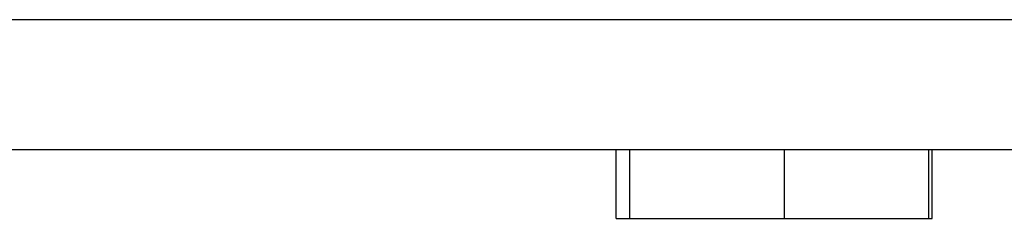
# Model space of a CAD drawing. Extents: x 30 to 413, y 44 to 264.
# Drawn here: x 178 to 185, y 180 to 181 of the extents above; entities that cross this region are included whole.
import ezdxf

# ---------------------------------------------------------------- set-up
doc = ezdxf.new("R2010")
doc.units = 0
doc.layers.get('0').update_dxf_attribs({"linetype": 'CONTINUOUS'})

msp = doc.modelspace()

# ---------------------------------------------------------------- linework, layer by layer
at = {"color": 7}
for points in [[(157.9628, 181.1416), (214.5282, 181.1416)], [(214.5282, 180.1763), (157.9628, 180.1763)], [(182.3468, 179.6683), (182.3468, 180.1763)], [(182.4481, 179.6683), (182.4481, 180.1763)], [(183.5912, 179.6683), (183.5912, 180.1763)], [(184.6578, 179.6683), (184.6578, 180.1763)], [(184.6833, 179.6683), (184.6833, 180.1763)], [(182.3468, 179.6683), (182.4481, 179.6683)], [(184.6327, 179.6683), (184.6578, 179.6683)], [(184.6578, 179.6683), (184.6833, 179.6683)]]:
    msp.add_lwpolyline(points, dxfattribs=at)
for points, knots in [([(182.4481, 179.6683), (182.4481, 179.6683), (182.4481, 179.6683), (182.4481, 179.6683), (182.4481, 179.6683), (182.4481, 179.6683), (182.4481, 179.6683), (182.4481, 179.6683), (182.4481, 179.6683), (182.4481, 179.6683), (182.4481, 179.6683), (182.4481, 179.6683), (182.4481, 179.6683), (182.4481, 179.6683), (182.4481, 179.6683), (182.4481, 179.6683), (182.4481, 179.6683), (182.4481, 179.6683), (182.4481, 179.6683), (182.4481, 179.6683), (182.4481, 179.6683), (182.4481, 179.6683), (182.4481, 179.6683), (182.4481, 179.6683), (182.4481, 179.6683), (182.4481, 179.6683), (182.4481, 179.6683), (182.4481, 179.6683), (182.4481, 179.6683), (182.4481, 179.6683), (182.4481, 179.6683), (182.4481, 179.6683), (182.4481, 179.6683), (182.4481, 179.6683), (182.4481, 179.6683), (182.4481, 179.6683), (182.4481, 179.6683), (182.4481, 179.6683), (182.4736, 179.6683), (182.4736, 179.6683), (182.4736, 179.6683), (182.4736, 179.6683), (182.4736, 179.6683), (182.4736, 179.6683), (182.4736, 179.6683), (182.4736, 179.6683), (182.4736, 179.6683), (182.4736, 179.6683), (182.4736, 179.6683), (182.4736, 179.6683), (182.4736, 179.6683), (182.4736, 179.6683), (182.4736, 179.6683), (182.4736, 179.6683), (182.4736, 179.6683), (182.4736, 179.6683), (182.4736, 179.6683), (182.4736, 179.6683), (182.4736, 179.6683), (182.4736, 179.6683), (182.4736, 179.6683), (182.4736, 179.6683), (182.4736, 179.6683), (182.4736, 179.6683), (182.4736, 179.6683), (182.4736, 179.6683), (182.4736, 179.6683), (182.4736, 179.6683), (182.4736, 179.6683), (182.4736, 179.6683), (182.4736, 179.6683), (182.4736, 179.6683), (182.4736, 179.6683), (182.4736, 179.6683), (182.4736, 179.6683), (182.4736, 179.6683), (182.4736, 179.6683), (182.4736, 179.6683), (182.4736, 179.6683), (182.4736, 179.6683), (182.4736, 179.6683), (182.4736, 179.6683), (182.4736, 179.6683), (182.4736, 179.6683), (182.4736, 179.6683), (182.4736, 179.6683), (182.4736, 179.6683), (182.4736, 179.6683), (182.4736, 179.6683), (182.4736, 179.6683), (182.4736, 179.6683), (182.4736, 179.6683), (182.4736, 179.6683), (182.4736, 179.6683), (182.4736, 179.6683), (182.4736, 179.6683), (182.4736, 179.6683), (182.4736, 179.6683), (182.4736, 179.6683), (182.4736, 179.6683), (182.4736, 179.6683), (182.4988, 179.6683), (182.4988, 179.6683), (182.4988, 179.6683), (182.4988, 179.6683), (182.4988, 179.6683), (182.4988, 179.6683), (182.4988, 179.6683), (182.4988, 179.6683), (182.4988, 179.6683), (182.4988, 179.6683), (182.4988, 179.6683), (182.4988, 179.6683), (182.4988, 179.6683), (182.4988, 179.6683), (182.4988, 179.6683), (182.4988, 179.6683), (182.4988, 179.6683), (182.4988, 179.6683), (182.4988, 179.6683), (182.4988, 179.6683), (182.4988, 179.6683), (182.4988, 179.6683), (182.4988, 179.6683), (182.4988, 179.6683), (182.4988, 179.6683), (182.4988, 179.6683), (182.4988, 179.6683), (182.4988, 179.6683), (182.4988, 179.6683), (182.4988, 179.6683), (182.4988, 179.6683), (182.4988, 179.6683), (182.4988, 179.6683), (182.4988, 179.6683), (182.4988, 179.6683), (182.4988, 179.6683), (182.4988, 179.6683), (182.4988, 179.6683), (182.4988, 179.6683), (182.4988, 179.6683), (182.4988, 179.6683), (182.4988, 179.6683), (182.4988, 179.6683), (182.4988, 179.6683), (182.4988, 179.6683), (182.5246, 179.6683), (182.5246, 179.6683), (182.5246, 179.6683), (182.5246, 179.6683), (182.5246, 179.6683), (182.5246, 179.6683), (182.5246, 179.6683), (182.5246, 179.6683), (182.5246, 179.6683), (182.5246, 179.6683), (182.5246, 179.6683), (182.5246, 179.6683), (182.5246, 179.6683), (182.5246, 179.6683), (182.5246, 179.6683), (182.5246, 179.6683), (182.5246, 179.6683), (182.5246, 179.6683), (182.5246, 179.6683), (182.5246, 179.6683), (182.5246, 179.6683), (182.5246, 179.6683), (182.5246, 179.6683), (182.5246, 179.6683), (182.5246, 179.6683), (182.5246, 179.6683), (182.5246, 179.6683), (182.5246, 179.6683), (182.5246, 179.6683), (182.5246, 179.6683), (182.5498, 179.6683), (182.5498, 179.6683), (182.5498, 179.6683), (182.5498, 179.6683), (182.5498, 179.6683), (182.5498, 179.6683), (182.5498, 179.6683), (182.5498, 179.6683), (182.5498, 179.6683), (182.5498, 179.6683), (182.5498, 179.6683), (182.5498, 179.6683), (182.5498, 179.6683), (182.5498, 179.6683), (182.5498, 179.6683), (182.5498, 179.6683), (182.5498, 179.6683), (182.5498, 179.6683), (182.5498, 179.6683), (182.5498, 179.6683), (182.5498, 179.6683), (182.5498, 179.6683), (182.5498, 179.6683), (182.5498, 179.6683), (182.5498, 179.6683), (182.5498, 179.6683), (182.5498, 179.6683), (182.5752, 179.6683), (182.5752, 179.6683), (182.5752, 179.6683), (182.5752, 179.6683), (182.5752, 179.6683), (182.5752, 179.6683), (182.5752, 179.6683), (182.5752, 179.6683), (182.5752, 179.6683), (182.5752, 179.6683), (182.5752, 179.6683), (182.5752, 179.6683), (182.5752, 179.6683), (182.5752, 179.6683), (182.5752, 179.6683), (182.5752, 179.6683), (182.5752, 179.6683), (182.5752, 179.6683), (182.5752, 179.6683), (182.5752, 179.6683), (182.5752, 179.6683), (182.6004, 179.6683), (182.6004, 179.6683), (182.6004, 179.6683), (182.6004, 179.6683), (182.6004, 179.6683), (182.6004, 179.6683), (182.6004, 179.6683), (182.6004, 179.6683), (182.6004, 179.6683), (182.6004, 179.6683), (182.6004, 179.6683), (182.6004, 179.6683), (182.6004, 179.6683), (182.6004, 179.6683), (182.6004, 179.6683), (182.6004, 179.6683), (182.6004, 179.6683), (182.6004, 179.6683), (182.6004, 179.6683), (182.6004, 179.6683), (182.6004, 179.6683), (182.6259, 179.6683), (182.6259, 179.6683), (182.6259, 179.6683), (182.6259, 179.6683), (182.6259, 179.6683), (182.6259, 179.6683), (182.6259, 179.6683), (182.6259, 179.6683), (182.6259, 179.6683), (182.6259, 179.6683), (182.6259, 179.6683), (182.6259, 179.6683), (182.6259, 179.6683), (182.6259, 179.6683), (182.6259, 179.6683), (182.6259, 179.6683), (182.6259, 179.6683), (182.6259, 179.6683), (182.6514, 179.6683), (182.6514, 179.6683), (182.6514, 179.6683), (182.6514, 179.6683), (182.6514, 179.6683), (182.6514, 179.6683), (182.6514, 179.6683), (182.6514, 179.6683), (182.6514, 179.6683), (182.6514, 179.6683), (182.6514, 179.6683), (182.6514, 179.6683), (182.6514, 179.6683), (182.6514, 179.6683), (182.6514, 179.6683), (182.6769, 179.6683), (182.6769, 179.6683), (182.6769, 179.6683), (182.6769, 179.6683), (182.6769, 179.6683), (182.6769, 179.6683), (182.6769, 179.6683), (182.6769, 179.6683), (182.6769, 179.6683), (182.6769, 179.6683), (182.6769, 179.6683), (182.6769, 179.6683), (182.6769, 179.6683), (182.6769, 179.6683), (182.6769, 179.6683), (182.6769, 179.6683), (182.6769, 179.6683), (182.6769, 179.6683), (182.7024, 179.6683), (182.7024, 179.6683), (182.7024, 179.6683), (182.7024, 179.6683), (182.7024, 179.6683), (182.7024, 179.6683), (182.7024, 179.6683), (182.7024, 179.6683), (182.7024, 179.6683), (182.7024, 179.6683), (182.7024, 179.6683), (182.7024, 179.6683), (182.7024, 179.6683), (182.7024, 179.6683), (182.7024, 179.6683), (182.7275, 179.6683), (182.7275, 179.6683), (182.7275, 179.6683), (182.7275, 179.6683), (182.7275, 179.6683), (182.7275, 179.6683), (182.7275, 179.6683), (182.7275, 179.6683), (182.7275, 179.6683), (182.7275, 179.6683), (182.7275, 179.6683), (182.7275, 179.6683), (182.753, 179.6683), (182.753, 179.6683), (182.753, 179.6683), (182.753, 179.6683), (182.753, 179.6683), (182.753, 179.6683), (182.753, 179.6683), (182.753, 179.6683), (182.753, 179.6683), (182.753, 179.6683), (182.753, 179.6683), (182.753, 179.6683), (182.753, 179.6683), (182.753, 179.6683), (182.753, 179.6683), (182.7782, 179.6683), (182.7782, 179.6683), (182.7782, 179.6683), (182.7782, 179.6683), (182.7782, 179.6683), (182.7782, 179.6683), (182.7782, 179.6683), (182.7782, 179.6683), (182.7782, 179.6683), (182.7782, 179.6683), (182.7782, 179.6683), (182.7782, 179.6683), (182.8037, 179.6683), (182.8037, 179.6683), (182.8037, 179.6683), (182.8037, 179.6683), (182.8037, 179.6683), (182.8037, 179.6683), (182.8037, 179.6683), (182.8037, 179.6683), (182.8037, 179.6683), (182.8037, 179.6683), (182.8037, 179.6683), (182.8037, 179.6683), (182.8037, 179.6683), (182.8037, 179.6683), (182.8037, 179.6683), (182.8292, 179.6683), (182.8292, 179.6683), (182.8292, 179.6683), (182.8292, 179.6683), (182.8292, 179.6683), (182.8292, 179.6683), (182.8292, 179.6683), (182.8292, 179.6683), (182.8292, 179.6683), (182.8292, 179.6683), (182.8292, 179.6683), (182.8292, 179.6683), (182.8546, 179.6683), (182.8546, 179.6683), (182.8546, 179.6683), (182.8546, 179.6683), (182.8546, 179.6683), (182.8546, 179.6683), (182.8546, 179.6683), (182.8546, 179.6683), (182.8546, 179.6683), (182.8546, 179.6683), (182.8546, 179.6683), (182.8546, 179.6683), (182.8801, 179.6683), (182.8801, 179.6683), (182.8801, 179.6683), (182.8801, 179.6683), (182.8801, 179.6683), (182.8801, 179.6683), (182.8801, 179.6683), (182.8801, 179.6683), (182.8801, 179.6683), (182.8801, 179.6683), (182.8801, 179.6683), (182.8801, 179.6683), (182.9056, 179.6683), (182.9056, 179.6683), (182.9056, 179.6683), (182.9056, 179.6683), (182.9056, 179.6683), (182.9056, 179.6683), (182.9056, 179.6683), (182.9056, 179.6683), (182.9056, 179.6683), (182.9308, 179.6683), (182.9308, 179.6683), (182.9308, 179.6683), (182.9308, 179.6683), (182.9308, 179.6683), (182.9308, 179.6683), (182.9308, 179.6683), (182.9308, 179.6683), (182.9308, 179.6683), (182.9308, 179.6683), (182.9308, 179.6683), (182.9308, 179.6683), (182.9563, 179.6683), (182.9563, 179.6683), (182.9563, 179.6683), (182.9563, 179.6683), (182.9563, 179.6683), (182.9563, 179.6683), (182.9563, 179.6683), (182.9563, 179.6683), (182.9563, 179.6683), (182.9563, 179.6683), (182.9563, 179.6683), (182.9563, 179.6683), (182.9818, 179.6683), (182.9818, 179.6683), (182.9818, 179.6683), (182.9818, 179.6683), (182.9818, 179.6683), (182.9818, 179.6683), (182.9818, 179.6683), (182.9818, 179.6683), (182.9818, 179.6683), (183.0069, 179.6683), (183.0069, 179.6683), (183.0069, 179.6683), (183.0069, 179.6683), (183.0069, 179.6683), (183.0069, 179.6683), (183.0069, 179.6683), (183.0069, 179.6683), (183.0069, 179.6683), (183.0069, 179.6683), (183.0069, 179.6683), (183.0069, 179.6683), (183.0324, 179.6683), (183.0324, 179.6683), (183.0324, 179.6683), (183.0324, 179.6683), (183.0324, 179.6683), (183.0324, 179.6683), (183.0324, 179.6683), (183.0324, 179.6683), (183.0324, 179.6683), (183.0579, 179.6683), (183.0579, 179.6683), (183.0579, 179.6683), (183.0579, 179.6683), (183.0579, 179.6683), (183.0579, 179.6683), (183.0579, 179.6683), (183.0579, 179.6683), (183.0579, 179.6683), (183.0579, 179.6683), (183.0579, 179.6683), (183.0579, 179.6683), (183.0834, 179.6683), (183.0834, 179.6683), (183.0834, 179.6683), (183.0834, 179.6683), (183.0834, 179.6683), (183.0834, 179.6683), (183.0834, 179.6683), (183.0834, 179.6683), (183.0834, 179.6683), (183.1085, 179.6683), (183.1085, 179.6683), (183.1085, 179.6683), (183.1085, 179.6683), (183.1085, 179.6683), (183.1085, 179.6683), (183.1085, 179.6683), (183.1085, 179.6683), (183.1085, 179.6683), (183.134, 179.6683), (183.134, 179.6683), (183.134, 179.6683), (183.134, 179.6683), (183.134, 179.6683), (183.134, 179.6683), (183.134, 179.6683), (183.134, 179.6683), (183.134, 179.6683), (183.134, 179.6683), (183.134, 179.6683), (183.134, 179.6683), (183.1592, 179.6683), (183.1592, 179.6683), (183.1592, 179.6683), (183.1592, 179.6683), (183.1592, 179.6683), (183.1592, 179.6683), (183.1592, 179.6683), (183.1592, 179.6683), (183.1592, 179.6683), (183.1847, 179.6683), (183.1847, 179.6683), (183.1847, 179.6683), (183.1847, 179.6683), (183.1847, 179.6683), (183.1847, 179.6683), (183.1847, 179.6683), (183.1847, 179.6683), (183.1847, 179.6683), (183.2102, 179.6683), (183.2102, 179.6683), (183.2102, 179.6683), (183.2102, 179.6683), (183.2102, 179.6683), (183.2102, 179.6683), (183.2102, 179.6683), (183.2102, 179.6683), (183.2102, 179.6683), (183.2357, 179.6683), (183.2357, 179.6683), (183.2357, 179.6683), (183.2357, 179.6683), (183.2357, 179.6683), (183.2357, 179.6683), (183.2357, 179.6683), (183.2357, 179.6683), (183.2357, 179.6683), (183.2612, 179.6683), (183.2612, 179.6683), (183.2612, 179.6683), (183.2612, 179.6683), (183.2612, 179.6683), (183.2612, 179.6683), (183.2612, 179.6683), (183.2612, 179.6683), (183.2612, 179.6683), (183.2863, 179.6683), (183.2863, 179.6683), (183.2863, 179.6683), (183.2863, 179.6683), (183.2863, 179.6683), (183.2863, 179.6683), (183.2863, 179.6683), (183.2863, 179.6683), (183.2863, 179.6683), (183.3118, 179.6683), (183.3118, 179.6683), (183.3118, 179.6683), (183.3118, 179.6683), (183.3118, 179.6683), (183.3118, 179.6683), (183.3118, 179.6683), (183.3118, 179.6683), (183.3118, 179.6683), (183.3118, 179.6683), (183.3118, 179.6683), (183.3118, 179.6683), (183.337, 179.6683), (183.337, 179.6683), (183.337, 179.6683), (183.337, 179.6683), (183.337, 179.6683), (183.337, 179.6683), (183.337, 179.6683), (183.337, 179.6683), (183.337, 179.6683), (183.3625, 179.6683), (183.3625, 179.6683), (183.3625, 179.6683), (183.3625, 179.6683), (183.3625, 179.6683), (183.3625, 179.6683), (183.3879, 179.6683), (183.3879, 179.6683), (183.3879, 179.6683), (183.3879, 179.6683), (183.3879, 179.6683), (183.3879, 179.6683), (183.3879, 179.6683), (183.3879, 179.6683), (183.3879, 179.6683), (183.3879, 179.6683), (183.3879, 179.6683), (183.3879, 179.6683), (183.4134, 179.6683), (183.4134, 179.6683), (183.4134, 179.6683), (183.4134, 179.6683), (183.4134, 179.6683), (183.4134, 179.6683), (183.4134, 179.6683), (183.4134, 179.6683), (183.4134, 179.6683), (183.4389, 179.6683), (183.4389, 179.6683), (183.4389, 179.6683), (183.4389, 179.6683), (183.4389, 179.6683), (183.4389, 179.6683), (183.4389, 179.6683), (183.4389, 179.6683), (183.4389, 179.6683), (183.4644, 179.6683), (183.4644, 179.6683), (183.4644, 179.6683), (183.4644, 179.6683), (183.4644, 179.6683), (183.4644, 179.6683), (183.4644, 179.6683), (183.4644, 179.6683), (183.4644, 179.6683), (183.4896, 179.6683), (183.4896, 179.6683), (183.4896, 179.6683), (183.4896, 179.6683), (183.4896, 179.6683), (183.4896, 179.6683), (183.5151, 179.6683), (183.5151, 179.6683), (183.5151, 179.6683), (183.5151, 179.6683), (183.5151, 179.6683), (183.5151, 179.6683), (183.5151, 179.6683), (183.5151, 179.6683), (183.5151, 179.6683), (183.5151, 179.6683), (183.5151, 179.6683), (183.5151, 179.6683), (183.5406, 179.6683), (183.5406, 179.6683), (183.5406, 179.6683), (183.5406, 179.6683), (183.5406, 179.6683), (183.5406, 179.6683), (183.5657, 179.6683), (183.5657, 179.6683), (183.5657, 179.6683), (183.5657, 179.6683), (183.5657, 179.6683), (183.5657, 179.6683), (183.5657, 179.6683), (183.5657, 179.6683), (183.5657, 179.6683), (183.5912, 179.6683), (183.5912, 179.6683), (183.5912, 179.6683), (183.5912, 179.6683), (183.5912, 179.6683), (183.5912, 179.6683), (183.5912, 179.6683), (183.5912, 179.6683)], [0, 0, 0, 0, 1, 1, 1, 2, 2, 2, 3, 3, 3, 4, 4, 4, 5, 5, 5, 6, 6, 6, 7, 7, 7, 8, 8, 8, 9, 9, 9, 10, 10, 10, 11, 11, 11, 12, 12, 12, 13, 13, 13, 14, 14, 14, 15, 15, 15, 16, 16, 16, 17, 17, 17, 18, 18, 18, 19, 19, 19, 20, 20, 20, 21, 21, 21, 22, 22, 22, 23, 23, 23, 24, 24, 24, 25, 25, 25, 26, 26, 26, 27, 27, 27, 28, 28, 28, 29, 29, 29, 30, 30, 30, 31, 31, 31, 32, 32, 32, 33, 33, 33, 34, 34, 34, 35, 35, 35, 36, 36, 36, 37, 37, 37, 38, 38, 38, 39, 39, 39, 40, 40, 40, 41, 41, 41, 42, 42, 42, 43, 43, 43, 44, 44, 44, 45, 45, 45, 46, 46, 46, 47, 47, 47, 48, 48, 48, 49, 49, 49, 50, 50, 50, 51, 51, 51, 52, 52, 52, 53, 53, 53, 54, 54, 54, 55, 55, 55, 56, 56, 56, 57, 57, 57, 58, 58, 58, 59, 59, 59, 60, 60, 60, 61, 61, 61, 62, 62, 62, 63, 63, 63, 64, 64, 64, 65, 65, 65, 66, 66, 66, 67, 67, 67, 68, 68, 68, 69, 69, 69, 70, 70, 70, 71, 71, 71, 72, 72, 72, 73, 73, 73, 74, 74, 74, 75, 75, 75, 76, 76, 76, 77, 77, 77, 78, 78, 78, 79, 79, 79, 80, 80, 80, 81, 81, 81, 82, 82, 82, 83, 83, 83, 84, 84, 84, 85, 85, 85, 86, 86, 86, 87, 87, 87, 88, 88, 88, 89, 89, 89, 90, 90, 90, 91, 91, 91, 92, 92, 92, 93, 93, 93, 94, 94, 94, 95, 95, 95, 96, 96, 96, 97, 97, 97, 98, 98, 98, 99, 99, 99, 100, 100, 100, 101, 101, 101, 102, 102, 102, 103, 103, 103, 104, 104, 104, 105, 105, 105, 106, 106, 106, 107, 107, 107, 108, 108, 108, 109, 109, 109, 110, 110, 110, 111, 111, 111, 112, 112, 112, 113, 113, 113, 114, 114, 114, 115, 115, 115, 116, 116, 116, 117, 117, 117, 118, 118, 118, 119, 119, 119, 120, 120, 120, 121, 121, 121, 122, 122, 122, 123, 123, 123, 124, 124, 124, 125, 125, 125, 126, 126, 126, 127, 127, 127, 128, 128, 128, 129, 129, 129, 130, 130, 130, 131, 131, 131, 132, 132, 132, 133, 133, 133, 134, 134, 134, 135, 135, 135, 136, 136, 136, 137, 137, 137, 138, 138, 138, 139, 139, 139, 140, 140, 140, 141, 141, 141, 142, 142, 142, 143, 143, 143, 144, 144, 144, 145, 145, 145, 146, 146, 146, 147, 147, 147, 148, 148, 148, 149, 149, 149, 150, 150, 150, 151, 151, 151, 152, 152, 152, 153, 153, 153, 154, 154, 154, 155, 155, 155, 156, 156, 156, 157, 157, 157, 158, 158, 158, 159, 159, 159, 160, 160, 160, 161, 161, 161, 162, 162, 162, 163, 163, 163, 164, 164, 164, 165, 165, 165, 166, 166, 166, 167, 167, 167, 168, 168, 168, 169, 169, 169, 170, 170, 170, 171, 171, 171, 172, 172, 172, 173, 173, 173, 174, 174, 174, 175, 175, 175, 176, 176, 176, 177, 177, 177, 178, 178, 178, 179, 179, 179, 180, 180, 180, 181, 181, 181, 182, 182, 182, 183, 183, 183, 184, 184, 184, 185, 185, 185, 186, 186, 186, 187, 187, 187, 188, 188, 188, 189, 189, 189, 190, 190, 190, 191, 191, 191, 192, 192, 192, 193, 193, 193, 194, 194, 194, 195, 195, 195, 196, 196, 196, 197, 197, 197, 198, 198, 198, 199, 199, 199, 200, 200, 200, 201, 201, 201, 202, 202, 202, 203, 203, 203, 204, 204, 204, 205, 205, 205, 206, 206, 206, 207, 207, 207, 208, 208, 208, 209, 209, 209, 210, 210, 210, 211, 211, 211, 212, 212, 212, 213, 213, 213, 214, 214, 214, 215, 215, 215, 216, 216, 216, 217, 217, 217, 218, 218, 218, 219, 219, 219, 220, 220, 220, 221, 221, 221, 222, 222, 222, 222]), ([(183.5912, 179.6683), (183.5912, 179.6683), (183.5912, 179.6683), (183.5912, 179.6683), (183.5912, 179.6683), (183.6167, 179.6683), (183.6167, 179.6683), (183.6167, 179.6683), (183.6167, 179.6683), (183.6167, 179.6683), (183.6167, 179.6683), (183.6167, 179.6683), (183.6167, 179.6683), (183.6167, 179.6683), (183.6422, 179.6683), (183.6422, 179.6683), (183.6422, 179.6683), (183.6422, 179.6683), (183.6422, 179.6683), (183.6422, 179.6683), (183.6422, 179.6683), (183.6422, 179.6683), (183.6422, 179.6683), (183.6673, 179.6683), (183.6673, 179.6683), (183.6673, 179.6683), (183.6673, 179.6683), (183.6673, 179.6683), (183.6673, 179.6683), (183.6673, 179.6683), (183.6673, 179.6683), (183.6673, 179.6683), (183.6673, 179.6683), (183.6673, 179.6683), (183.6673, 179.6683), (183.6928, 179.6683), (183.6928, 179.6683), (183.6928, 179.6683), (183.6928, 179.6683), (183.6928, 179.6683), (183.6928, 179.6683), (183.6928, 179.6683), (183.6928, 179.6683), (183.6928, 179.6683), (183.718, 179.6683), (183.718, 179.6683), (183.718, 179.6683), (183.718, 179.6683), (183.718, 179.6683), (183.718, 179.6683), (183.718, 179.6683), (183.718, 179.6683), (183.718, 179.6683), (183.718, 179.6683), (183.718, 179.6683), (183.718, 179.6683), (183.7435, 179.6683), (183.7435, 179.6683), (183.7435, 179.6683), (183.7435, 179.6683), (183.7435, 179.6683), (183.7435, 179.6683), (183.7435, 179.6683), (183.7435, 179.6683), (183.7435, 179.6683), (183.769, 179.6683), (183.769, 179.6683), (183.769, 179.6683), (183.769, 179.6683), (183.769, 179.6683), (183.769, 179.6683), (183.769, 179.6683), (183.769, 179.6683), (183.769, 179.6683), (183.7945, 179.6683), (183.7945, 179.6683), (183.7945, 179.6683), (183.7945, 179.6683), (183.7945, 179.6683), (183.7945, 179.6683), (183.7945, 179.6683), (183.7945, 179.6683), (183.7945, 179.6683), (183.7945, 179.6683), (183.7945, 179.6683), (183.7945, 179.6683), (183.82, 179.6683), (183.82, 179.6683), (183.82, 179.6683), (183.82, 179.6683), (183.82, 179.6683), (183.82, 179.6683), (183.82, 179.6683), (183.82, 179.6683), (183.82, 179.6683), (183.8451, 179.6683), (183.8451, 179.6683), (183.8451, 179.6683), (183.8451, 179.6683), (183.8451, 179.6683), (183.8451, 179.6683), (183.8451, 179.6683), (183.8451, 179.6683), (183.8451, 179.6683), (183.8451, 179.6683), (183.8451, 179.6683), (183.8451, 179.6683), (183.8706, 179.6683), (183.8706, 179.6683), (183.8706, 179.6683), (183.8706, 179.6683), (183.8706, 179.6683), (183.8706, 179.6683), (183.8706, 179.6683), (183.8706, 179.6683), (183.8706, 179.6683), (183.8958, 179.6683), (183.8958, 179.6683), (183.8958, 179.6683), (183.8958, 179.6683), (183.8958, 179.6683), (183.8958, 179.6683), (183.8958, 179.6683), (183.8958, 179.6683), (183.8958, 179.6683), (183.8958, 179.6683), (183.8958, 179.6683), (183.8958, 179.6683), (183.9216, 179.6683), (183.9216, 179.6683), (183.9216, 179.6683), (183.9216, 179.6683), (183.9216, 179.6683), (183.9216, 179.6683), (183.9216, 179.6683), (183.9216, 179.6683), (183.9216, 179.6683), (183.9467, 179.6683), (183.9467, 179.6683), (183.9467, 179.6683), (183.9467, 179.6683), (183.9467, 179.6683), (183.9467, 179.6683), (183.9467, 179.6683), (183.9467, 179.6683), (183.9467, 179.6683), (183.9467, 179.6683), (183.9467, 179.6683), (183.9467, 179.6683), (183.9722, 179.6683), (183.9722, 179.6683), (183.9722, 179.6683), (183.9722, 179.6683), (183.9722, 179.6683), (183.9722, 179.6683), (183.9722, 179.6683), (183.9722, 179.6683), (183.9722, 179.6683), (183.9722, 179.6683), (183.9722, 179.6683), (183.9722, 179.6683), (183.9977, 179.6683), (183.9977, 179.6683), (183.9977, 179.6683), (183.9977, 179.6683), (183.9977, 179.6683), (183.9977, 179.6683), (183.9977, 179.6683), (183.9977, 179.6683), (183.9977, 179.6683), (184.0229, 179.6683), (184.0229, 179.6683), (184.0229, 179.6683), (184.0229, 179.6683), (184.0229, 179.6683), (184.0229, 179.6683), (184.0229, 179.6683), (184.0229, 179.6683), (184.0229, 179.6683), (184.0229, 179.6683), (184.0229, 179.6683), (184.0229, 179.6683), (184.0484, 179.6683), (184.0484, 179.6683), (184.0484, 179.6683), (184.0484, 179.6683), (184.0484, 179.6683), (184.0484, 179.6683), (184.0484, 179.6683), (184.0484, 179.6683), (184.0484, 179.6683), (184.0484, 179.6683), (184.0484, 179.6683), (184.0484, 179.6683), (184.0739, 179.6683), (184.0739, 179.6683), (184.0739, 179.6683), (184.0739, 179.6683), (184.0739, 179.6683), (184.0739, 179.6683), (184.0739, 179.6683), (184.0739, 179.6683), (184.0739, 179.6683), (184.0739, 179.6683), (184.0739, 179.6683), (184.0739, 179.6683), (184.0994, 179.6683), (184.0994, 179.6683), (184.0994, 179.6683), (184.0994, 179.6683), (184.0994, 179.6683), (184.0994, 179.6683), (184.0994, 179.6683), (184.0994, 179.6683), (184.0994, 179.6683), (184.0994, 179.6683), (184.0994, 179.6683), (184.0994, 179.6683), (184.1245, 179.6683), (184.1245, 179.6683), (184.1245, 179.6683), (184.1245, 179.6683), (184.1245, 179.6683), (184.1245, 179.6683), (184.1245, 179.6683), (184.1245, 179.6683), (184.1245, 179.6683), (184.1245, 179.6683), (184.1245, 179.6683), (184.1245, 179.6683), (184.15, 179.6683), (184.15, 179.6683), (184.15, 179.6683), (184.15, 179.6683), (184.15, 179.6683), (184.15, 179.6683), (184.15, 179.6683), (184.15, 179.6683), (184.15, 179.6683), (184.15, 179.6683), (184.15, 179.6683), (184.15, 179.6683), (184.1755, 179.6683), (184.1755, 179.6683), (184.1755, 179.6683), (184.1755, 179.6683), (184.1755, 179.6683), (184.1755, 179.6683), (184.1755, 179.6683), (184.1755, 179.6683), (184.1755, 179.6683), (184.1755, 179.6683), (184.1755, 179.6683), (184.1755, 179.6683), (184.201, 179.6683), (184.201, 179.6683), (184.201, 179.6683), (184.201, 179.6683), (184.201, 179.6683), (184.201, 179.6683), (184.201, 179.6683), (184.201, 179.6683), (184.201, 179.6683), (184.201, 179.6683), (184.201, 179.6683), (184.201, 179.6683), (184.2261, 179.6683), (184.2261, 179.6683), (184.2261, 179.6683), (184.2261, 179.6683), (184.2261, 179.6683), (184.2261, 179.6683), (184.2261, 179.6683), (184.2261, 179.6683), (184.2261, 179.6683), (184.2261, 179.6683), (184.2261, 179.6683), (184.2261, 179.6683), (184.2516, 179.6683), (184.2516, 179.6683), (184.2516, 179.6683), (184.2516, 179.6683), (184.2516, 179.6683), (184.2516, 179.6683), (184.2516, 179.6683), (184.2516, 179.6683), (184.2516, 179.6683), (184.2516, 179.6683), (184.2516, 179.6683), (184.2516, 179.6683), (184.2516, 179.6683), (184.2516, 179.6683), (184.2516, 179.6683), (184.2768, 179.6683), (184.2768, 179.6683), (184.2768, 179.6683), (184.2768, 179.6683), (184.2768, 179.6683), (184.2768, 179.6683), (184.2768, 179.6683), (184.2768, 179.6683), (184.2768, 179.6683), (184.2768, 179.6683), (184.2768, 179.6683), (184.2768, 179.6683), (184.3023, 179.6683), (184.3023, 179.6683), (184.3023, 179.6683), (184.3023, 179.6683), (184.3023, 179.6683), (184.3023, 179.6683), (184.3023, 179.6683), (184.3023, 179.6683), (184.3023, 179.6683), (184.3023, 179.6683), (184.3023, 179.6683), (184.3023, 179.6683), (184.3023, 179.6683), (184.3023, 179.6683), (184.3023, 179.6683), (184.3278, 179.6683), (184.3278, 179.6683), (184.3278, 179.6683), (184.3278, 179.6683), (184.3278, 179.6683), (184.3278, 179.6683), (184.3278, 179.6683), (184.3278, 179.6683), (184.3278, 179.6683), (184.3278, 179.6683), (184.3278, 179.6683), (184.3278, 179.6683), (184.3278, 179.6683), (184.3278, 179.6683), (184.3278, 179.6683), (184.3533, 179.6683), (184.3533, 179.6683), (184.3533, 179.6683), (184.3533, 179.6683), (184.3533, 179.6683), (184.3533, 179.6683), (184.3533, 179.6683), (184.3533, 179.6683), (184.3533, 179.6683), (184.3533, 179.6683), (184.3533, 179.6683), (184.3533, 179.6683), (184.3533, 179.6683), (184.3533, 179.6683), (184.3533, 179.6683), (184.3784, 179.6683), (184.3784, 179.6683), (184.3784, 179.6683), (184.3784, 179.6683), (184.3784, 179.6683), (184.3784, 179.6683), (184.3784, 179.6683), (184.3784, 179.6683), (184.3784, 179.6683), (184.3784, 179.6683), (184.3784, 179.6683), (184.3784, 179.6683), (184.3784, 179.6683), (184.3784, 179.6683), (184.3784, 179.6683), (184.4039, 179.6683), (184.4039, 179.6683), (184.4039, 179.6683), (184.4039, 179.6683), (184.4039, 179.6683), (184.4039, 179.6683), (184.4039, 179.6683), (184.4039, 179.6683), (184.4039, 179.6683), (184.4039, 179.6683), (184.4039, 179.6683), (184.4039, 179.6683), (184.4039, 179.6683), (184.4039, 179.6683), (184.4039, 179.6683), (184.4294, 179.6683), (184.4294, 179.6683), (184.4294, 179.6683), (184.4294, 179.6683), (184.4294, 179.6683), (184.4294, 179.6683), (184.4294, 179.6683), (184.4294, 179.6683), (184.4294, 179.6683), (184.4294, 179.6683), (184.4294, 179.6683), (184.4294, 179.6683), (184.4294, 179.6683), (184.4294, 179.6683), (184.4294, 179.6683), (184.4294, 179.6683), (184.4294, 179.6683), (184.4294, 179.6683), (184.4549, 179.6683), (184.4549, 179.6683), (184.4549, 179.6683), (184.4549, 179.6683), (184.4549, 179.6683), (184.4549, 179.6683), (184.4549, 179.6683), (184.4549, 179.6683), (184.4549, 179.6683), (184.4549, 179.6683), (184.4549, 179.6683), (184.4549, 179.6683), (184.4549, 179.6683), (184.4549, 179.6683), (184.4549, 179.6683), (184.4549, 179.6683), (184.4549, 179.6683), (184.4549, 179.6683), (184.48, 179.6683), (184.48, 179.6683), (184.48, 179.6683), (184.48, 179.6683), (184.48, 179.6683), (184.48, 179.6683), (184.48, 179.6683), (184.48, 179.6683), (184.48, 179.6683), (184.48, 179.6683), (184.48, 179.6683), (184.48, 179.6683), (184.48, 179.6683), (184.48, 179.6683), (184.48, 179.6683), (184.48, 179.6683), (184.48, 179.6683), (184.48, 179.6683), (184.5055, 179.6683), (184.5055, 179.6683), (184.5055, 179.6683), (184.5055, 179.6683), (184.5055, 179.6683), (184.5055, 179.6683), (184.5055, 179.6683), (184.5055, 179.6683), (184.5055, 179.6683), (184.5055, 179.6683), (184.5055, 179.6683), (184.5055, 179.6683), (184.5055, 179.6683), (184.5055, 179.6683), (184.5055, 179.6683), (184.5055, 179.6683), (184.5055, 179.6683), (184.5055, 179.6683), (184.5055, 179.6683), (184.5055, 179.6683), (184.5055, 179.6683), (184.531, 179.6683), (184.531, 179.6683), (184.531, 179.6683), (184.531, 179.6683), (184.531, 179.6683), (184.531, 179.6683), (184.531, 179.6683), (184.531, 179.6683), (184.531, 179.6683), (184.531, 179.6683), (184.531, 179.6683), (184.531, 179.6683), (184.531, 179.6683), (184.531, 179.6683), (184.531, 179.6683), (184.531, 179.6683), (184.531, 179.6683), (184.531, 179.6683), (184.531, 179.6683), (184.531, 179.6683), (184.531, 179.6683), (184.531, 179.6683), (184.531, 179.6683), (184.531, 179.6683), (184.5565, 179.6683), (184.5565, 179.6683), (184.5565, 179.6683), (184.5565, 179.6683), (184.5565, 179.6683), (184.5565, 179.6683), (184.5565, 179.6683), (184.5565, 179.6683), (184.5565, 179.6683), (184.5565, 179.6683), (184.5565, 179.6683), (184.5565, 179.6683), (184.5565, 179.6683), (184.5565, 179.6683), (184.5565, 179.6683), (184.5565, 179.6683), (184.5565, 179.6683), (184.5565, 179.6683), (184.5565, 179.6683), (184.5565, 179.6683), (184.5565, 179.6683), (184.5565, 179.6683), (184.5565, 179.6683), (184.5565, 179.6683), (184.5565, 179.6683), (184.5565, 179.6683), (184.5565, 179.6683), (184.5817, 179.6683), (184.5817, 179.6683), (184.5817, 179.6683), (184.5817, 179.6683), (184.5817, 179.6683), (184.5817, 179.6683), (184.5817, 179.6683), (184.5817, 179.6683), (184.5817, 179.6683), (184.5817, 179.6683), (184.5817, 179.6683), (184.5817, 179.6683), (184.5817, 179.6683), (184.5817, 179.6683), (184.5817, 179.6683), (184.5817, 179.6683), (184.5817, 179.6683), (184.5817, 179.6683), (184.5817, 179.6683), (184.5817, 179.6683), (184.5817, 179.6683), (184.5817, 179.6683), (184.5817, 179.6683), (184.5817, 179.6683), (184.5817, 179.6683), (184.5817, 179.6683), (184.5817, 179.6683), (184.5817, 179.6683), (184.5817, 179.6683), (184.5817, 179.6683), (184.5817, 179.6683), (184.5817, 179.6683), (184.5817, 179.6683), (184.6072, 179.6683), (184.6072, 179.6683), (184.6072, 179.6683), (184.6072, 179.6683), (184.6072, 179.6683), (184.6072, 179.6683), (184.6072, 179.6683), (184.6072, 179.6683), (184.6072, 179.6683), (184.6072, 179.6683), (184.6072, 179.6683), (184.6072, 179.6683), (184.6072, 179.6683), (184.6072, 179.6683), (184.6072, 179.6683), (184.6072, 179.6683), (184.6072, 179.6683), (184.6072, 179.6683), (184.6072, 179.6683), (184.6072, 179.6683), (184.6072, 179.6683), (184.6072, 179.6683), (184.6072, 179.6683), (184.6072, 179.6683), (184.6072, 179.6683), (184.6072, 179.6683), (184.6072, 179.6683), (184.6072, 179.6683), (184.6072, 179.6683), (184.6072, 179.6683), (184.6072, 179.6683), (184.6072, 179.6683), (184.6072, 179.6683), (184.6072, 179.6683), (184.6072, 179.6683), (184.6072, 179.6683), (184.6072, 179.6683), (184.6072, 179.6683), (184.6072, 179.6683), (184.6072, 179.6683), (184.6072, 179.6683), (184.6072, 179.6683), (184.6072, 179.6683), (184.6072, 179.6683), (184.6072, 179.6683), (184.6072, 179.6683), (184.6072, 179.6683), (184.6072, 179.6683), (184.6327, 179.6683), (184.6327, 179.6683), (184.6327, 179.6683), (184.6327, 179.6683), (184.6327, 179.6683), (184.6327, 179.6683), (184.6327, 179.6683), (184.6327, 179.6683), (184.6327, 179.6683), (184.6327, 179.6683), (184.6327, 179.6683), (184.6327, 179.6683), (184.6327, 179.6683), (184.6327, 179.6683), (184.6327, 179.6683), (184.6327, 179.6683), (184.6327, 179.6683), (184.6327, 179.6683), (184.6327, 179.6683), (184.6327, 179.6683), (184.6327, 179.6683), (184.6327, 179.6683), (184.6327, 179.6683), (184.6327, 179.6683), (184.6327, 179.6683), (184.6327, 179.6683), (184.6327, 179.6683), (184.6327, 179.6683), (184.6327, 179.6683), (184.6327, 179.6683), (184.6327, 179.6683), (184.6327, 179.6683), (184.6327, 179.6683), (184.6327, 179.6683), (184.6327, 179.6683), (184.6327, 179.6683), (184.6327, 179.6683), (184.6327, 179.6683), (184.6327, 179.6683), (184.6327, 179.6683), (184.6327, 179.6683), (184.6327, 179.6683), (184.6327, 179.6683), (184.6327, 179.6683), (184.6327, 179.6683), (184.6327, 179.6683), (184.6327, 179.6683), (184.6327, 179.6683), (184.6327, 179.6683), (184.6327, 179.6683), (184.6327, 179.6683), (184.6327, 179.6683), (184.6327, 179.6683), (184.6327, 179.6683), (184.6327, 179.6683), (184.6327, 179.6683)], [0, 0, 0, 0, 1, 1, 1, 2, 2, 2, 3, 3, 3, 4, 4, 4, 5, 5, 5, 6, 6, 6, 7, 7, 7, 8, 8, 8, 9, 9, 9, 10, 10, 10, 11, 11, 11, 12, 12, 12, 13, 13, 13, 14, 14, 14, 15, 15, 15, 16, 16, 16, 17, 17, 17, 18, 18, 18, 19, 19, 19, 20, 20, 20, 21, 21, 21, 22, 22, 22, 23, 23, 23, 24, 24, 24, 25, 25, 25, 26, 26, 26, 27, 27, 27, 28, 28, 28, 29, 29, 29, 30, 30, 30, 31, 31, 31, 32, 32, 32, 33, 33, 33, 34, 34, 34, 35, 35, 35, 36, 36, 36, 37, 37, 37, 38, 38, 38, 39, 39, 39, 40, 40, 40, 41, 41, 41, 42, 42, 42, 43, 43, 43, 44, 44, 44, 45, 45, 45, 46, 46, 46, 47, 47, 47, 48, 48, 48, 49, 49, 49, 50, 50, 50, 51, 51, 51, 52, 52, 52, 53, 53, 53, 54, 54, 54, 55, 55, 55, 56, 56, 56, 57, 57, 57, 58, 58, 58, 59, 59, 59, 60, 60, 60, 61, 61, 61, 62, 62, 62, 63, 63, 63, 64, 64, 64, 65, 65, 65, 66, 66, 66, 67, 67, 67, 68, 68, 68, 69, 69, 69, 70, 70, 70, 71, 71, 71, 72, 72, 72, 73, 73, 73, 74, 74, 74, 75, 75, 75, 76, 76, 76, 77, 77, 77, 78, 78, 78, 79, 79, 79, 80, 80, 80, 81, 81, 81, 82, 82, 82, 83, 83, 83, 84, 84, 84, 85, 85, 85, 86, 86, 86, 87, 87, 87, 88, 88, 88, 89, 89, 89, 90, 90, 90, 91, 91, 91, 92, 92, 92, 93, 93, 93, 94, 94, 94, 95, 95, 95, 96, 96, 96, 97, 97, 97, 98, 98, 98, 99, 99, 99, 100, 100, 100, 101, 101, 101, 102, 102, 102, 103, 103, 103, 104, 104, 104, 105, 105, 105, 106, 106, 106, 107, 107, 107, 108, 108, 108, 109, 109, 109, 110, 110, 110, 111, 111, 111, 112, 112, 112, 113, 113, 113, 114, 114, 114, 115, 115, 115, 116, 116, 116, 117, 117, 117, 118, 118, 118, 119, 119, 119, 120, 120, 120, 121, 121, 121, 122, 122, 122, 123, 123, 123, 124, 124, 124, 125, 125, 125, 126, 126, 126, 127, 127, 127, 128, 128, 128, 129, 129, 129, 130, 130, 130, 131, 131, 131, 132, 132, 132, 133, 133, 133, 134, 134, 134, 135, 135, 135, 136, 136, 136, 137, 137, 137, 138, 138, 138, 139, 139, 139, 140, 140, 140, 141, 141, 141, 142, 142, 142, 143, 143, 143, 144, 144, 144, 145, 145, 145, 146, 146, 146, 147, 147, 147, 148, 148, 148, 149, 149, 149, 150, 150, 150, 151, 151, 151, 152, 152, 152, 153, 153, 153, 154, 154, 154, 155, 155, 155, 156, 156, 156, 157, 157, 157, 158, 158, 158, 159, 159, 159, 160, 160, 160, 161, 161, 161, 162, 162, 162, 163, 163, 163, 164, 164, 164, 165, 165, 165, 166, 166, 166, 167, 167, 167, 168, 168, 168, 169, 169, 169, 170, 170, 170, 171, 171, 171, 172, 172, 172, 173, 173, 173, 174, 174, 174, 175, 175, 175, 176, 176, 176, 177, 177, 177, 178, 178, 178, 179, 179, 179, 180, 180, 180, 181, 181, 181, 182, 182, 182, 183, 183, 183, 184, 184, 184, 185, 185, 185, 186, 186, 186, 187, 187, 187, 188, 188, 188, 189, 189, 189, 190, 190, 190, 191, 191, 191, 192, 192, 192, 193, 193, 193, 194, 194, 194, 195, 195, 195, 196, 196, 196, 197, 197, 197, 198, 198, 198, 199, 199, 199, 200, 200, 200, 201, 201, 201, 202, 202, 202, 203, 203, 203, 204, 204, 204, 205, 205, 205, 206, 206, 206, 207, 207, 207, 208, 208, 208, 209, 209, 209, 210, 210, 210, 211, 211, 211, 212, 212, 212, 213, 213, 213, 214, 214, 214, 214])]:
    msp.add_open_spline(points, degree=3, knots=knots, dxfattribs=at)

doc.saveas('drawing.dxf')
